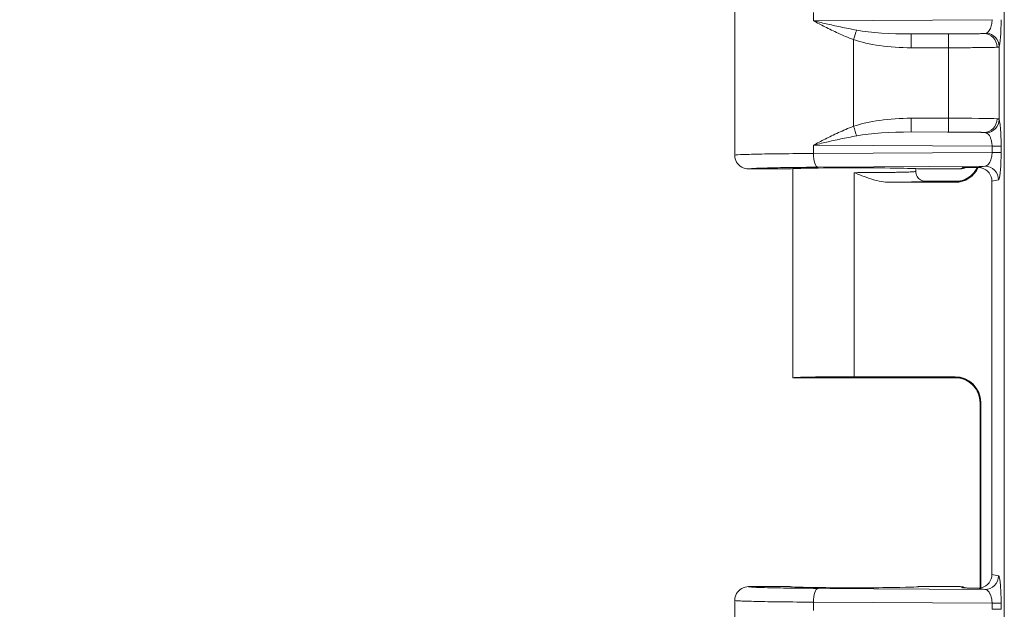
# Model space of a CAD drawing. Units: inches. Extents: x -374 to 640, y -945 to 1059.
# Drawn here: x 48 to 51, y 52 to 53 of the extents above; entities that cross this region are included whole.
import ezdxf

# ---------------------------------------------------------------- set-up
doc = ezdxf.new("R2010")
doc.units = ezdxf.units.IN
doc.header["$LTSCALE"] = 5
doc.header["$MEASUREMENT"] = 0
for name, color, linetype, lineweight in [('Dimension (ANSI)', 7, 'Continuous', 9), ('Visible (ANSI)', 7, 'Continuous', 18), ('Visible Narrow (ANSI)', 7, 'Continuous', 5)]:
    doc.layers.add(name, color=color, linetype=linetype, lineweight=lineweight)
doc.styles.add('Note Text (ANSI)', font='arial.ttf')
doc.dimstyles.new('.XX', dxfattribs={"dimscale": 5, "dimtxt": 0.095, "dimasz": 0.125, "dimexe": 0.1875, "dimexo": 0.0625, "dimgap": 0.0625, "dimtad": 0, "dimtih": 1, "dimtoh": 1, "dimrnd": 1e-08, "dimzin": 0, "dimdsep": 46, "dimtxsty": 'Note Text (ANSI)', "dimblk": 'Filled-1', "dimcen": 0.09, "dimdle": 0.45, "dimclrd": 256, "dimclre": 256, "dimclrt": 256, "dimadec": 0, "dimazin": 1, "dimtfac": 1.263158, "dimtofl": 0, "dimtmove": 0, "dimatfit": 3, "dimfxl": 1, "dimtolj": 1, "dimtzin": 4, "dimlwd": -1, "dimlwe": -1, "dimarcsym": 0})

# ---------------------------------------------------------------- blocks, each defined once
blk = doc.blocks.new('Filled-1')
at = {"color": 0}
for p, q in [((0, 0), (-1, 0.25)), ((-1, 0.25), (-1, -0.25)), ((-1, 0), (0, 0)), ((-1, -0.25), (0, 0))]:
    blk.add_line(p, q, dxfattribs=at)
at = {"color": 0, "flags": 128}
blk.add_lwpolyline([(-1, -0.25), (0, 0), (-1, 0.25), (-1, -0.25)], dxfattribs=at)
at = {"color": 0}
blk.add_solid([(-1, -0.25), (0, 0), (-1, 0.25), (-1, -0.25)], dxfattribs=at)
blk = doc.blocks.new('*D44')
at = {"layer": 'Defpoints', "color": 0, "transparency": 16777216}
for p in [(50.9954, 69.9726), (46.7893, 44.5676), (50.9954, 44.5676)]:
    blk.add_point(p, dxfattribs=at)
at = {"layer": 'Dimension (ANSI)', "transparency": 16777216}
for p, q in [((50.6829, 69.9726), (45.8518, 69.9726)), ((46.7893, 69.3476), (46.7893, 57.8251)), ((46.7893, 45.1926), (46.7893, 56.7151)), ((50.6829, 44.5676), (45.8518, 44.5676))]:
    blk.add_line(p, q, dxfattribs=at)
at = {"layer": 'Dimension (ANSI)', "transparency": 16777216, "xscale": 0.625, "yscale": 0.625, "zscale": 0.625}
for p, rotation in [((46.7893, 69.9726), 90), ((46.7893, 44.5676), 270)]:
    blk.add_blockref('Filled-1', p, dxfattribs=dict(at, rotation=rotation))
at = {"layer": 'Dimension (ANSI)', "transparency": 16777216, "insert": (45.9846, 57.5126), "char_height": 0.475, "attachment_point": 1, "style": 'Note Text (ANSI)'}
blk.add_mtext('\\A1;25.40', dxfattribs=at)

msp = doc.modelspace()

# ---------------------------------------------------------------- linework, layer by layer
at = {"layer": 'Visible (ANSI)'}
for p, q in [((50.09764, 53.20382), (50.09764, 52.83633)), ((50.23764, 52.80132), (50.13264, 52.80132)), ((50.24514, 52.80218), (50.24514, 52.2701)), ((50.55764, 52.80218), (50.55764, 52.79508)), ((50.6703, 52.80132), (50.56514, 52.80132)), ((50.4925, 52.76737), (50.65786, 52.76737)), ((50.58264, 52.77007), (50.66761, 52.77007)), ((50.75164, 52.77015), (50.75164, 51.77)), ((50.66761, 52.27007), (50.24515, 52.27007)), ((50.40139, 52.27278), (50.65786, 52.27278)), ((50.72127, 51.73537), (50.72127, 52.20618)), ((50.72285, 51.73562), (50.72285, 52.20779)), ((50.13264, 51.73882), (50.23764, 51.73882)), ((50.56514, 51.73882), (50.6703, 51.73882)), ((50.72127, 51.73385), (50.72127, 51.73387)), ((50.72285, 51.73358), (50.72285, 51.7336)), ((50.09764, 51.70382), (50.09764, 51.33633))]:
    msp.add_line(p, q, dxfattribs=at)
for centre, major_axis, ratio, start_param, end_param in [((50.40139, 52.80132), (-0.16375, 0), 0.0174551, 3.1415927, 6.2831853), ((50.65784, 52.83238), (0.04598, -0.04598), 0.9996955, 5.4979394, 6.6353546), ((50.6703, 52.83633), (0, -0.03501), 0.9992388, 0, 0.4479926), ((50.65784, 52.83238), (0.04598, -0.04598), 0.9996955, 0.3593238, 0.3601321), ((50.71651, 52.77009), (0.03446, 0.00688), 0.9960441, 6.0870179, 7.406298), ((50.40139, 52.2701), (0.15625, 0), 0.0174551, 3.1415927, 3.1495927), ((50.40139, 52.27005), (0.15625, 0), 0.0174551, 1.5707963, 3.1335926), ((50.65784, 52.20777), (0.04598, 0.04598), 0.9996955, 5.4979394, 7.0684312), ((50.71651, 51.77005), (0.03446, -0.00688), 0.9960441, 5.160069, 6.4793527), ((50.40139, 51.73882), (-0.16375, 0), 0.0174551, 0, 3.1415927), ((50.6703, 51.70382), (0, 0.03501), 0.9992388, 5.8351781, 6.2831853)]:
    msp.add_ellipse(centre, major_axis=major_axis, ratio=ratio, start_param=start_param, end_param=end_param, dxfattribs=at)
for points, knots in [([(50.09764, 52.83633), (50.09764, 52.83022), (50.09928, 52.82412), (50.10233, 52.81883), (50.10538, 52.81354), (50.10985, 52.80907), (50.11514, 52.80601), (50.12043, 52.80296), (50.12653, 52.80132), (50.13264, 52.80132)], [0, 0, 0, 0, 0.3333333, 0.3333333, 0.3333333, 0.6666667, 0.6666667, 0.6666667, 1, 1, 1, 1]), ([(50.4925, 52.76737), (50.47747, 52.76737), (50.46206, 52.77079), (50.43373, 52.77912), (50.4186, 52.78507), (50.40386, 52.79094), (50.40263, 52.79144), (50.40139, 52.79193)], [-0.20593469, -0.20593469, -0.20593469, -0.20593469, -0.11073498, -0.11073498, 0, 0, 0.01015487, 0.01015487, 0.01015487, 0.01015487]), ([(50.58264, 52.77007), (50.57827, 52.77007), (50.57391, 52.77124), (50.57013, 52.77343), (50.56635, 52.77561), (50.56314, 52.77883), (50.56097, 52.7826), (50.5588, 52.78637), (50.55764, 52.79069), (50.55764, 52.79508)], [0, 0, 0, 0, 0.33333333, 0.33333333, 0.33333333, 0.66666667, 0.66666667, 0.66666667, 1, 1, 1, 1]), ([(50.66442, 52.76965), (50.66442, 52.76965), (50.66469, 52.76967), (50.66593, 52.76982), (50.66664, 52.76991), (50.66861, 52.77024), (50.66993, 52.77049), (50.67265, 52.77112), (50.67403, 52.77149), (50.67739, 52.77251), (50.67941, 52.77323), (50.68471, 52.77544), (50.68797, 52.77713), (50.69585, 52.78211), (50.7003, 52.78583), (50.70827, 52.7945), (50.71178, 52.79961), (50.71449, 52.80507)], [0.09739563, 0.09739563, 0.09739563, 0.09739563, 0.11835023, 0.11835023, 0.13171974, 0.13171974, 0.14571465, 0.14571465, 0.15783623, 0.15783623, 0.17476784, 0.17476784, 0.20277865, 0.20277865, 0.24632667, 0.24632667, 0.29269776, 0.29269776, 0.29269776, 0.29269776]), ([(50.67695, 52.80465), (50.67774, 52.80467), (50.67774, 52.80467), (50.68408, 52.80476), (50.68998, 52.80485), (50.7015, 52.80498), (50.70767, 52.80504), (50.71456, 52.80504)], [-0.13135843, -0.13135843, -0.13135843, -0.13135843, -0.12170515, -0.12170515, -0.05458036, -0.05458036, -0.00014184, -0.00014184, -0.00014184, -0.00014184]), ([(50.71456, 52.80504), (50.71665, 52.80514), (50.71878, 52.80508), (50.72238, 52.80464), (50.72382, 52.80437), (50.72525, 52.80401)], [-0.027850266, -0.027850266, -0.027850266, -0.027850266, -0.011219087, -0.011219087, -0.00000151, -0.00000151, -0.00000151, -0.00000151]), ([(50.72127, 52.2062), (50.72127, 52.21321), (50.7201, 52.22031), (50.71566, 52.23349), (50.71235, 52.23975), (50.70406, 52.25076), (50.69897, 52.25565), (50.69058, 52.26147), (50.68767, 52.26316), (50.68195, 52.26593), (50.67909, 52.26706), (50.67444, 52.26856), (50.67257, 52.26906), (50.67005, 52.26962), (50.66924, 52.26978), (50.66751, 52.2701), (50.66668, 52.27022), (50.66547, 52.27039), (50.66506, 52.27043), (50.66453, 52.27049), (50.66442, 52.2705), (50.66442, 52.2705)], [0.0000346, 0.0000346, 0.0000346, 0.0000346, 0.05350693, 0.05350693, 0.10610931, 0.10610931, 0.15869462, 0.15869462, 0.18433555, 0.18433555, 0.20801455, 0.20801455, 0.22417592, 0.22417592, 0.23273757, 0.23273757, 0.24512874, 0.24512874, 0.25765052, 0.25765052, 0.27112131, 0.27112131, 0.27112131, 0.27112131]), ([(50.13264, 51.73882), (50.12653, 51.73882), (50.12043, 51.73719), (50.11514, 51.73413), (50.10985, 51.73108), (50.10538, 51.72661), (50.10233, 51.72132), (50.09928, 51.71603), (50.09764, 51.70993), (50.09764, 51.70382)], [0, 0, 0, 0, 0.3333333, 0.3333333, 0.3333333, 0.6666667, 0.6666667, 0.6666667, 1, 1, 1, 1]), ([(50.71455, 51.73511), (50.71143, 51.73514), (50.70722, 51.73513), (50.7029, 51.73516), (50.70234, 51.73516), (50.70177, 51.73517), (50.70119, 51.73517), (50.69742, 51.73521), (50.6936, 51.73525), (50.68985, 51.73531), (50.68871, 51.73532), (50.68758, 51.73534), (50.68645, 51.73536), (50.6833, 51.7354), (50.68018, 51.73545), (50.67695, 51.73549)], [0, 0, 0, 0, 0.33333333, 0.33333333, 0.33333333, 0.37712887, 0.37712887, 0.37712887, 0.66666667, 0.66666667, 0.66666667, 0.75488, 0.75488, 0.75488, 1, 1, 1, 1]), ([(50.72525, 51.73614), (50.72378, 51.73576), (50.72229, 51.73549), (50.71869, 51.73507), (50.7166, 51.73501), (50.71455, 51.73511)], [-0.028017003, -0.028017003, -0.028017003, -0.028017003, -0.016449123, -0.016449123, -0.000188467, -0.000188467, -0.000188467, -0.000188467])]:
    msp.add_open_spline(points, degree=3, knots=knots, dxfattribs=at)
for points in [[(50.73328, 52.80843), (50.72764, 52.80731), (50.72021, 52.80616), (50.71456, 52.80504)], [(50.71455, 51.73511), (50.72021, 51.73399), (50.72764, 51.73284), (50.73328, 51.73171)]]:
    msp.add_open_spline(points, degree=3, dxfattribs=at)
at = {"layer": 'Visible Narrow (ANSI)'}
for p, q in [((50.78295, 44.85318), (50.78295, 69.68697)), ((50.2975, 53.19941), (50.2975, 53.17824)), ((50.75188, 53.18112), (50.2975, 53.17824)), ((50.73103, 53.14592), (50.54575, 53.14474)), ((50.64098, 53.14475), (50.54575, 53.14474)), ((50.39928, 53.1303), (50.39928, 52.90984)), ((50.64122, 53.10976), (50.546, 53.10975)), ((50.64122, 52.93039), (50.64122, 53.10976)), ((50.76982, 52.92667), (50.76982, 53.11348)), ((50.546, 52.9304), (50.64122, 52.93039)), ((50.54575, 52.8954), (50.73103, 52.89423)), ((50.54575, 52.8954), (50.64098, 52.89539)), ((50.2975, 52.86191), (50.2975, 52.84074)), ((50.2975, 52.86191), (50.75188, 52.85902)), ((50.75188, 52.85902), (50.77477, 52.85902)), ((50.75188, 52.85902), (50.75188, 52.84362)), ((50.77477, 52.85902), (50.77477, 52.84362)), ((50.75188, 52.84362), (50.2975, 52.84074)), ((50.75188, 52.84362), (50.77477, 52.84362)), ((50.73328, 52.80843), (50.30947, 52.80574)), ((50.40139, 52.79193), (50.40139, 52.27278)), ((50.6703, 52.80132), (50.67695, 52.80465)), ((50.65786, 52.76737), (50.65629, 52.76893)), ((50.76815, 52.77344), (50.75164, 52.77015)), ((50.65629, 52.27121), (50.65786, 52.27278)), ((50.72128, 52.20622), (50.72285, 52.20779)), ((50.72128, 51.73537), (50.72128, 52.20622)), ((50.75164, 51.77), (50.76815, 51.76671)), ((50.73328, 51.73171), (50.30947, 51.7344)), ((50.67695, 51.73549), (50.6703, 51.73882)), ((50.72128, 51.73385), (50.72128, 51.73387)), ((50.2975, 51.69941), (50.2975, 51.67824)), ((50.75188, 51.69652), (50.2975, 51.69941)), ((50.75188, 51.69652), (50.77477, 51.69652)), ((50.75188, 51.69652), (50.75188, 51.68112)), ((50.75188, 51.68112), (50.77477, 51.68112)), ((50.77477, 51.69652), (50.77477, 51.68112))]:
    msp.add_line(p, q, dxfattribs=at)
for centre, start, end in [((132.61238, 552.0832), 269.3079848, 269.3079849), ((132.61238, 552.0832), 269.3364756, 269.3364757), ((132.61238, 552.0832), 270.0142531, 270.0142532), ((132.61238, -437.54305), 89.30796703782501, 89.30796710967364), ((132.61238, -437.54305), 89.98574681888171, 89.98574689350819), ((132.61238, -437.54305), 90.66352429492589, 90.66352437162458), ((132.61238, -437.54305), 90.69201509622945, 90.69201518559593)]:
    msp.add_arc(centre, 507.11098, start, end, dxfattribs=at)
for centre, major_axis, ratio, start_param, end_param in [((50.39903, 53.1303), (-0.01133, -0.03312), 0.0066442, 1.5731064, 2.3970359), ((50.54917, 53.17976), (0.19668, 0.00125), 0.1779397, 3.90708, 4.6938723), ((50.54575, 53.10975), (0, 0.035), 0.0069601, 4.7123898, 6.2657316), ((50.64098, 53.10976), (0, 0.035), 0.0069601, 4.7123881, 6.2657316), ((50.73103, 53.11093), (-0.00196, 0.03495), 0.95471, 4.6588846, 6.2244953), ((50.73496, 53.11348), (0.03307, -0.01145), 0.9660888, 0.3442331, 1.8080555), ((50.5493, 53.17967), (0.20849, 0.00128), 0.3353203, 3.9071837, 4.6945017), ((50.54977, 52.86016), (0.2091, -0.00145), 0.335846, 1.5911725, 2.3764982), ((50.39903, 52.90984), (-0.01133, 0.03312), 0.0065857, 3.886088, 4.7101325), ((50.54575, 52.9304), (0, -0.035), 0.0069601, 0.0174537, 1.5707972), ((50.64098, 52.93039), (0, -0.035), 0.0069601, 0.0174561, 1.5707972), ((50.64032, 52.92873), (-0.13, 0), 0.0127564, 3.4432595, 4.7054286), ((50.73103, 52.92922), (-0.00196, -0.03495), 0.9547105, 0.058691, 1.6243011), ((50.73496, 52.92667), (0.03307, 0.01146), 0.9660939, 4.4750266, 5.9388583), ((50.54944, 52.86028), (0.19705, -0.0013), 0.1781375, 1.5906933, 2.3761958), ((50.30947, 52.84074), (0.00022, -0.035), 0.3420152, 4.7102142, 6.2644934), ((50.73328, 52.77344), (-0.00685, 0.03432), 0.9960441, 4.5162215, 6.0854968), ((50.65629, 52.83392), (-0.04596, -0.04596), 0.9996955, 0.7855862, 1.8960858), ((50.65629, 52.20622), (-0.04596, 0.04596), 0.9996955, 3.9271432, 5.4976349), ((50.73328, 51.76671), (-0.00685, -0.03432), 0.9960441, 0.1976905, 1.7669659), ((50.30947, 51.69941), (0.00022, 0.035), 0.3420153, 0.0186879, 1.5729711), ((50.67698, 51.70048), (-0.03136, 0.01568), 0.9981519, 5.1477276, 5.1764314)]:
    msp.add_ellipse(centre, major_axis=major_axis, ratio=ratio, start_param=start_param, end_param=end_param, dxfattribs=at)
for points in [[(50.39928, 53.1303), (50.38553, 53.13555), (50.35977, 53.14668), (50.32631, 53.16306), (50.30666, 53.17336), (50.2975, 53.17824)], [(50.40751, 53.15461), (50.39306, 53.15719), (50.36571, 53.16267), (50.32941, 53.17075), (50.30771, 53.17583), (50.2975, 53.17824)], [(50.76982, 53.11348), (50.76941, 53.11262), (50.76809, 53.1114), (50.76581, 53.11098), (50.76445, 53.11093)], [(50.76982, 52.92667), (50.77023, 52.92549), (50.77106, 52.92228), (50.77234, 52.91378), (50.77354, 52.90085), (50.77449, 52.88275), (50.77476, 52.86749), (50.77477, 52.85902)], [(50.77477, 52.84362), (50.77477, 52.83957), (50.77471, 52.83138), (50.77437, 52.81857), (50.77378, 52.80602), (50.77288, 52.79407), (50.77164, 52.78354), (50.77005, 52.7758), (50.76881, 52.77357), (50.76815, 52.77344)], [(50.67695, 52.80465), (50.67728, 52.80465), (50.67761, 52.80466), (50.67795, 52.80467)], [(50.76815, 51.76671), (50.76848, 51.76664), (50.76917, 51.766), (50.77027, 51.7631), (50.77144, 51.75761), (50.77262, 51.74873), (50.7737, 51.73586), (50.77453, 51.71853), (50.77477, 51.70433), (50.77477, 51.69652)], [(50.73328, 51.73171), (50.7342, 51.73167), (50.73611, 51.73134), (50.73918, 51.72988), (50.74244, 51.72711), (50.74574, 51.72266), (50.74879, 51.7162), (50.75113, 51.70758), (50.75186, 51.70036), (50.75188, 51.69652)]]:
    msp.add_open_spline(points, degree=3, dxfattribs=at)
for points, knots in [([(50.75188, 53.18112), (50.75186, 53.17909), (50.75176, 53.17698), (50.75154, 53.17485), (50.75132, 53.17271), (50.75098, 53.17055), (50.75053, 53.1684), (50.75007, 53.16625), (50.74948, 53.16412), (50.74876, 53.16204), (50.74803, 53.15997), (50.74715, 53.15795), (50.74611, 53.15605), (50.74508, 53.15416), (50.74387, 53.15239), (50.7425, 53.15088), (50.74114, 53.14936), (50.73961, 53.1481), (50.73794, 53.14723)], [0, 0, 0, 0, 0.1666667, 0.1666667, 0.1666667, 0.3333333, 0.3333333, 0.3333333, 0.5, 0.5, 0.5, 0.6666667, 0.6666667, 0.6666667, 0.8333333, 0.8333333, 0.8333333, 1, 1, 1, 1]), ([(50.77477, 53.18112), (50.77477, 53.177), (50.7747, 53.16866), (50.77436, 53.15563), (50.77374, 53.14288), (50.77281, 53.13078), (50.77151, 53.12021), (50.77043, 53.11523), (50.76982, 53.11348)], [0, 0, 0, 0, 0.16666667, 0.33333333, 0.5, 0.66666667, 0.83333333, 0.99999906, 0.99999906, 0.99999906, 0.99999906]), ([(50.73103, 53.14592), (50.72979, 53.14585), (50.72827, 53.14578), (50.72642, 53.14571), (50.72449, 53.14564), (50.7222, 53.14557), (50.71947, 53.1455), (50.71935, 53.14549), (50.71924, 53.14549), (50.71912, 53.14549), (50.71653, 53.14542), (50.71354, 53.14535), (50.71009, 53.14529), (50.70971, 53.14528), (50.70932, 53.14527), (50.70892, 53.14527), (50.7056, 53.14521), (50.70187, 53.14515), (50.69766, 53.14509), (50.69685, 53.14508), (50.69603, 53.14507), (50.69518, 53.14506), (50.6911, 53.14501), (50.6866, 53.14496), (50.6817, 53.14492), (50.68032, 53.14491), (50.6789, 53.1449), (50.67745, 53.14489), (50.67273, 53.14485), (50.6677, 53.14482), (50.66248, 53.1448), (50.66042, 53.14479), (50.65833, 53.14478), (50.65621, 53.14478), (50.65132, 53.14476), (50.64625, 53.14476), (50.64098, 53.14475)], [0, 0, 0, 0, 0.1397464, 0.1397464, 0.1397464, 0.2857143, 0.2857143, 0.2857143, 0.2918383, 0.2918383, 0.2918383, 0.4285714, 0.4285714, 0.4285714, 0.4438982, 0.4438982, 0.4438982, 0.5714286, 0.5714286, 0.5714286, 0.5958483, 0.5958483, 0.5958483, 0.7142857, 0.7142857, 0.7142857, 0.7477735, 0.7477735, 0.7477735, 0.8571429, 0.8571429, 0.8571429, 0.9002807, 0.9002807, 0.9002807, 1, 1, 1, 1]), ([(50.73794, 53.14723), (50.7371, 53.14679), (50.7361, 53.14648), (50.73495, 53.14627), (50.73379, 53.14606), (50.73248, 53.14595), (50.73103, 53.14592)], [0.0000388, 0.0000388, 0.0000388, 0.0000388, 0.5, 0.5, 0.5, 1, 1, 1, 1]), ([(50.76445, 53.11093), (50.76277, 53.11086), (50.76068, 53.11079), (50.75814, 53.11072), (50.75809, 53.11072), (50.75803, 53.11071), (50.75797, 53.11071), (50.75536, 53.11064), (50.75228, 53.11057), (50.74863, 53.1105), (50.74847, 53.1105), (50.74831, 53.1105), (50.74815, 53.11049), (50.74461, 53.11042), (50.74052, 53.11036), (50.7358, 53.11029), (50.73527, 53.11029), (50.73474, 53.11028), (50.73419, 53.11027), (50.72965, 53.11021), (50.72455, 53.11015), (50.71879, 53.1101), (50.71768, 53.11009), (50.71655, 53.11007), (50.7154, 53.11006), (50.70981, 53.11001), (50.70365, 53.10997), (50.69696, 53.10993), (50.69506, 53.10991), (50.69312, 53.1099), (50.69114, 53.10989), (50.68469, 53.10986), (50.67782, 53.10983), (50.67065, 53.10981), (50.66784, 53.1098), (50.66497, 53.10979), (50.66207, 53.10978), (50.65532, 53.10977), (50.64835, 53.10976), (50.64122, 53.10976)], [0, 0, 0, 0, 0.139747, 0.139747, 0.139747, 0.1428571, 0.1428571, 0.1428571, 0.2857143, 0.2857143, 0.2857143, 0.2918462, 0.2918462, 0.2918462, 0.4285714, 0.4285714, 0.4285714, 0.4439224, 0.4439224, 0.4439224, 0.5714286, 0.5714286, 0.5714286, 0.5958916, 0.5958916, 0.5958916, 0.7142857, 0.7142857, 0.7142857, 0.7478831, 0.7478831, 0.7478831, 0.8571429, 0.8571429, 0.8571429, 0.9001111, 0.9001111, 0.9001111, 1, 1, 1, 1]), ([(50.2975, 52.86191), (50.30686, 52.86689), (50.32679, 52.87733), (50.36036, 52.89373), (50.38579, 52.9047), (50.39928, 52.90984)], [0, 0, 0, 0, 0.33333333, 0.66666667, 0.99999984, 0.99999984, 0.99999984, 0.99999984]), ([(50.76445, 52.92922), (50.76546, 52.92918), (50.76631, 52.92905), (50.76702, 52.92885), (50.76774, 52.92864), (50.76831, 52.92836), (50.76877, 52.928), (50.76923, 52.92763), (50.76958, 52.92719), (50.76982, 52.92667)], [0.00000064, 0.00000064, 0.00000064, 0.00000064, 0.33333333, 0.33333333, 0.33333333, 0.66666667, 0.66666667, 0.66666667, 1, 1, 1, 1]), ([(50.2975, 52.86191), (50.30793, 52.86437), (50.32993, 52.86952), (50.36634, 52.87761), (50.39333, 52.88301), (50.40751, 52.88554)], [0, 0, 0, 0, 0.33333333, 0.66666667, 0.99999904, 0.99999904, 0.99999904, 0.99999904]), ([(50.64098, 52.89539), (50.64406, 52.89539), (50.64719, 52.89539), (50.65038, 52.89538), (50.65157, 52.89538), (50.65277, 52.89538), (50.65398, 52.89537), (50.65758, 52.89537), (50.66124, 52.89535), (50.66497, 52.89533), (50.66585, 52.89533), (50.66673, 52.89533), (50.66761, 52.89532), (50.67176, 52.8953), (50.67598, 52.89527), (50.68026, 52.89524), (50.68078, 52.89523), (50.6813, 52.89523), (50.68182, 52.89523), (50.6865, 52.89519), (50.69122, 52.89514), (50.6959, 52.89508), (50.69603, 52.89508), (50.69616, 52.89508), (50.69629, 52.89507), (50.70109, 52.89501), (50.70584, 52.89494), (50.71028, 52.89486), (50.71052, 52.89485), (50.71076, 52.89485), (50.711, 52.89484), (50.71517, 52.89476), (50.71904, 52.89467), (50.72237, 52.89457), (50.72285, 52.89456), (50.72331, 52.89454), (50.72377, 52.89453), (50.72667, 52.89443), (50.72911, 52.89433), (50.73103, 52.89423)], [0, 0, 0, 0, 0.10400172, 0.10400172, 0.10400172, 0.14285714, 0.14285714, 0.14285714, 0.25851881, 0.25851881, 0.25851881, 0.28571429, 0.28571429, 0.28571429, 0.41306883, 0.41306883, 0.41306883, 0.42857143, 0.42857143, 0.42857143, 0.5676165, 0.5676165, 0.5676165, 0.57142857, 0.57142857, 0.57142857, 0.71428571, 0.71428571, 0.71428571, 0.72200741, 0.72200741, 0.72200741, 0.85714286, 0.85714286, 0.85714286, 0.87657003, 0.87657003, 0.87657003, 0.99999991, 0.99999991, 0.99999991, 0.99999991]), ([(50.73103, 52.89423), (50.7321, 52.8942), (50.73307, 52.89413), (50.73392, 52.89403), (50.73478, 52.89392), (50.73553, 52.89378), (50.73619, 52.89359), (50.73686, 52.8934), (50.73744, 52.89318), (50.73794, 52.89292)], [0, 0, 0, 0, 0.3333333, 0.3333333, 0.3333333, 0.6666667, 0.6666667, 0.6666667, 1, 1, 1, 1]), ([(50.73794, 52.89292), (50.73906, 52.89233), (50.74022, 52.89152), (50.7414, 52.8904), (50.74258, 52.88928), (50.74378, 52.88786), (50.74494, 52.88607), (50.7461, 52.88427), (50.74723, 52.88211), (50.74823, 52.87952), (50.74924, 52.87694), (50.75013, 52.87393), (50.75078, 52.87049), (50.75143, 52.86705), (50.75185, 52.86317), (50.75188, 52.85902)], [0.00000015, 0.00000015, 0.00000015, 0.00000015, 0.2, 0.2, 0.2, 0.4, 0.4, 0.4, 0.6, 0.6, 0.6, 0.8, 0.8, 0.8, 1, 1, 1, 1]), ([(50.2975, 52.84074), (50.26846, 52.84057), (50.21362, 52.84011), (50.14865, 52.83906), (50.10716, 52.83776), (50.09764, 52.83681), (50.09764, 52.83633)], [0.00000124, 0.00000124, 0.00000124, 0.00000124, 0.25, 0.5, 0.75, 1, 1, 1, 1]), ([(50.75188, 52.84362), (50.75186, 52.84162), (50.75176, 52.83956), (50.75155, 52.83746), (50.75134, 52.83536), (50.75101, 52.83323), (50.75057, 52.83112), (50.75013, 52.829), (50.74957, 52.82691), (50.74887, 52.82486), (50.74816, 52.82281), (50.74732, 52.82082), (50.74632, 52.81894), (50.74532, 52.81706), (50.74417, 52.8153), (50.74285, 52.81377), (50.74153, 52.81224), (50.74005, 52.81094), (50.73845, 52.81001), (50.73684, 52.80908), (50.73511, 52.80851), (50.73328, 52.80843)], [0, 0, 0, 0, 0.1428571, 0.1428571, 0.1428571, 0.2857143, 0.2857143, 0.2857143, 0.4285714, 0.4285714, 0.4285714, 0.5714286, 0.5714286, 0.5714286, 0.7142857, 0.7142857, 0.7142857, 0.8571429, 0.8571429, 0.8571429, 1, 1, 1, 1]), ([(50.30947, 52.80574), (50.3016, 52.80569), (50.29397, 52.80564), (50.28658, 52.80558), (50.26897, 52.80543), (50.25266, 52.80526), (50.23749, 52.80505), (50.22656, 52.8049), (50.21621, 52.80474), (50.20662, 52.80457), (50.1973, 52.80439), (50.1887, 52.80421), (50.18096, 52.80402), (50.16979, 52.80374), (50.16039, 52.80344), (50.15298, 52.80312), (50.14996, 52.803), (50.14727, 52.80287), (50.14491, 52.80273), (50.13739, 52.80232), (50.13328, 52.80189), (50.13271, 52.80144), (50.13266, 52.8014), (50.13264, 52.80136), (50.13264, 52.80132)], [0, 0, 0, 0, 0.0738728, 0.0738728, 0.0738728, 0.25, 0.25, 0.25, 0.3767997, 0.3767997, 0.3767997, 0.5, 0.5, 0.5, 0.6776031, 0.6776031, 0.6776031, 0.75, 0.75, 0.75, 0.980258, 0.980258, 0.980258, 1, 1, 1, 1]), ([(50.40139, 52.79194), (50.40767, 52.79194), (50.41396, 52.79194), (50.4202, 52.79196), (50.42644, 52.79197), (50.43264, 52.792), (50.43875, 52.79203), (50.44487, 52.79206), (50.45089, 52.7921), (50.45678, 52.79214), (50.46267, 52.79219), (50.46842, 52.79224), (50.47399, 52.7923), (50.47957, 52.79236), (50.48496, 52.79242), (50.49014, 52.7925), (50.49532, 52.79257), (50.50029, 52.79265), (50.505, 52.79273), (50.50971, 52.79282), (50.51416, 52.79291), (50.51834, 52.793), (50.52251, 52.7931), (50.5264, 52.7932), (50.52997, 52.7933), (50.53355, 52.79341), (50.53681, 52.79352), (50.53974, 52.79363), (50.54266, 52.79374), (50.54525, 52.79386), (50.54748, 52.79398), (50.54972, 52.7941), (50.55159, 52.79422), (50.5531, 52.79434), (50.5546, 52.79447), (50.55574, 52.7946), (50.5565, 52.79472), (50.55726, 52.79484), (50.55764, 52.79495), (50.55764, 52.79508)], [0, 0, 0, 0, 0.0769231, 0.0769231, 0.0769231, 0.1538462, 0.1538462, 0.1538462, 0.2307692, 0.2307692, 0.2307692, 0.3076923, 0.3076923, 0.3076923, 0.3846154, 0.3846154, 0.3846154, 0.4615385, 0.4615385, 0.4615385, 0.5384615, 0.5384615, 0.5384615, 0.6153846, 0.6153846, 0.6153846, 0.6923077, 0.6923077, 0.6923077, 0.7692308, 0.7692308, 0.7692308, 0.8461538, 0.8461538, 0.8461538, 0.9230769, 0.9230769, 0.9230769, 1, 1, 1, 1]), ([(50.4925, 52.76737), (50.49853, 52.76743), (50.50432, 52.7675), (50.50987, 52.76757), (50.51543, 52.76764), (50.52076, 52.76772), (50.52581, 52.7678), (50.53087, 52.76789), (50.53564, 52.76797), (50.54011, 52.76807), (50.54458, 52.76816), (50.54874, 52.76826), (50.55257, 52.76836), (50.55641, 52.76846), (50.5599, 52.76856), (50.56305, 52.76867), (50.56619, 52.76878), (50.56897, 52.76889), (50.57138, 52.76901), (50.57379, 52.76912), (50.57583, 52.76923), (50.57747, 52.76935), (50.57912, 52.76947), (50.58038, 52.76959), (50.58124, 52.76971), (50.5821, 52.76983), (50.58257, 52.76995), (50.58264, 52.77007)], [0, 0, 0, 0, 0.11111111, 0.11111111, 0.11111111, 0.22222222, 0.22222222, 0.22222222, 0.33333333, 0.33333333, 0.33333333, 0.44444444, 0.44444444, 0.44444444, 0.55555556, 0.55555556, 0.55555556, 0.66666667, 0.66666667, 0.66666667, 0.77777778, 0.77777778, 0.77777778, 0.88888889, 0.88888889, 0.88888889, 0.99999993, 0.99999993, 0.99999993, 0.99999993]), ([(50.65629, 52.76893), (50.65609, 52.76914), (50.65729, 52.76933), (50.66019, 52.76952), (50.66167, 52.76962), (50.66358, 52.76972), (50.66583, 52.76981)], [0, 0, 0, 0, 0.5, 0.5, 0.5, 0.75423065, 0.75423065, 0.75423065, 0.75423065]), ([(50.66583, 52.27034), (50.66362, 52.27043), (50.66174, 52.27052), (50.66027, 52.27062), (50.65934, 52.27068), (50.65859, 52.27074), (50.65799, 52.2708), (50.6567, 52.27093), (50.65615, 52.27107), (50.65629, 52.27121)], [0.24908617, 0.24908617, 0.24908617, 0.24908617, 0.5, 0.5, 0.5, 0.65817818, 0.65817818, 0.65817818, 1, 1, 1, 1]), ([(50.30947, 51.7344), (50.30153, 51.73445), (50.29385, 51.73451), (50.28641, 51.73457), (50.26883, 51.73472), (50.25256, 51.73489), (50.23743, 51.7351), (50.22641, 51.73524), (50.21597, 51.73541), (50.20632, 51.73559), (50.19711, 51.73576), (50.1886, 51.73594), (50.18093, 51.73613), (50.16964, 51.73641), (50.16016, 51.73672), (50.15271, 51.73704), (50.1498, 51.73716), (50.1472, 51.73729), (50.1449, 51.73741), (50.13729, 51.73783), (50.13317, 51.73827), (50.13269, 51.73872), (50.13265, 51.73876), (50.13264, 51.73879), (50.13264, 51.73882)], [0, 0, 0, 0, 0.074364, 0.074364, 0.074364, 0.25, 0.25, 0.25, 0.3779399, 0.3779399, 0.3779399, 0.5, 0.5, 0.5, 0.6797571, 0.6797571, 0.6797571, 0.75, 0.75, 0.75, 0.9832617, 0.9832617, 0.9832617, 1, 1, 1, 1]), ([(50.2975, 51.69941), (50.26842, 51.69957), (50.21355, 51.70004), (50.14863, 51.70109), (50.10716, 51.70239), (50.09764, 51.70334), (50.09764, 51.70382)], [0.00000117, 0.00000117, 0.00000117, 0.00000117, 0.25, 0.5, 0.75, 1, 1, 1, 1])]:
    msp.add_open_spline(points, degree=3, knots=knots, dxfattribs=at)

# ---------------------------------------------------------------- dimensions: what is measured, and where the dimension line sits
at = {"layer": 'Dimension (ANSI)'}
dim = msp.add_linear_dim(base=(46.7893044471, 44.5675732372), p1=(50.9954389249, 69.9725732372), p2=(50.9954389249, 44.5675732372), angle=90, dimstyle='.XX', override={"dimgap": 0.0625, "dimdec": 2, "dimtol": 0, "dimlim": 0, "dimtp": 0, "dimtm": 0, "dimtdec": 2, "dimatfit": 1}, dxfattribs=at)
dim.commit()
dim.dimension.update_dxf_attribs({"geometry": '*D44', "text_midpoint": (46.7893044471, 57.2700732372), "dimtype": 160})

doc.saveas('drawing.dxf')
